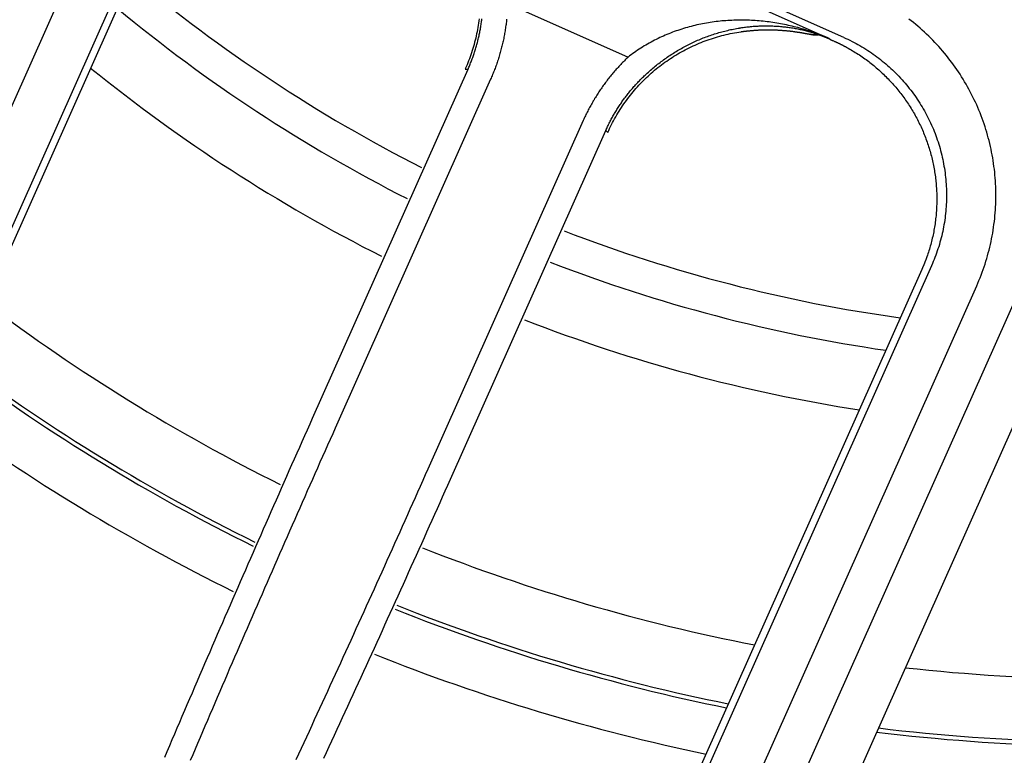
# Model space of a CAD drawing. Extents: x -436 to 2039, y 96 to 4474.
# Drawn here: x 870 to 890, y 2165 to 2180 of the extents above; entities that cross this region are included whole.
import ezdxf

# ---------------------------------------------------------------- set-up
doc = ezdxf.new("R2010")
doc.units = 0
doc.layers.add('本体', color=7, linetype='CONTINUOUS')

msp = doc.modelspace()

# ---------------------------------------------------------------- linework, layer by layer
at = {"layer": '本体', "color": 6, "linetype": 'CONTINUOUS', "flags": 128}
for points in [[(886.608, 2179.207), (877.184, 2183.403)], [(877.363, 2183.169), (886.314, 2179.184), (886.334, 2179.166), (886.333, 2179.166), (886.333, 2179.166), (886.332, 2179.167), (886.332, 2179.167), (886.332, 2179.167), (886.331, 2179.167), (886.331, 2179.167), (886.331, 2179.167), (886.33, 2179.168), (886.33, 2179.168), (886.329, 2179.168), (886.329, 2179.168), (886.329, 2179.168), (886.328, 2179.168), (886.328, 2179.169), (886.328, 2179.169), (886.327, 2179.169), (886.327, 2179.169), (886.326, 2179.169), (886.326, 2179.169), (886.326, 2179.17), (886.325, 2179.17), (886.325, 2179.17), (886.325, 2179.17), (886.324, 2179.17), (886.324, 2179.17), (886.323, 2179.17), (886.323, 2179.171), (886.323, 2179.171), (886.322, 2179.171), (886.322, 2179.171), (886.322, 2179.171), (886.321, 2179.171), (886.321, 2179.172), (886.32, 2179.172), (886.32, 2179.172), (886.32, 2179.172), (886.319, 2179.172), (886.319, 2179.172), (886.319, 2179.173), (886.317, 2179.173), (886.316, 2179.174), (886.314, 2179.174), (886.313, 2179.175), (886.311, 2179.176), (886.31, 2179.176), (886.308, 2179.177), (886.307, 2179.178), (886.305, 2179.178), (886.304, 2179.179), (886.303, 2179.18), (886.301, 2179.18), (886.3, 2179.181), (886.298, 2179.181), (886.297, 2179.182), (886.295, 2179.183), (886.294, 2179.183), (886.292, 2179.184), (886.291, 2179.184), (886.289, 2179.185), (886.288, 2179.186), (886.286, 2179.186), (886.285, 2179.187), (886.283, 2179.188), (886.282, 2179.188), (886.281, 2179.189), (886.279, 2179.189), (886.278, 2179.19), (886.276, 2179.191), (886.275, 2179.191), (886.273, 2179.192), (886.272, 2179.193), (886.27, 2179.193), (886.269, 2179.194), (886.267, 2179.194), (886.266, 2179.195), (886.264, 2179.196), (886.263, 2179.196), (886.261, 2179.197), (886.26, 2179.197), (886.259, 2179.198), (886.257, 2179.199), (886.256, 2179.199), (886.254, 2179.2), (886.253, 2179.2), (886.251, 2179.201), (886.25, 2179.202), (886.248, 2179.202), (886.247, 2179.203), (886.245, 2179.203), (886.244, 2179.204), (886.242, 2179.205), (886.241, 2179.205), (886.239, 2179.206), (886.238, 2179.206), (886.236, 2179.207), (886.235, 2179.208), (886.233, 2179.208), (886.232, 2179.209), (886.231, 2179.209), (886.229, 2179.21), (886.228, 2179.211), (886.226, 2179.211), (886.225, 2179.212), (886.223, 2179.212), (886.222, 2179.213), (886.22, 2179.214), (886.219, 2179.214), (886.217, 2179.215), (886.216, 2179.215), (886.214, 2179.216), (886.213, 2179.216), (886.211, 2179.217), (886.21, 2179.218), (886.208, 2179.218), (886.207, 2179.219), (886.205, 2179.219), (886.204, 2179.22), (886.202, 2179.221), (886.201, 2179.221), (886.199, 2179.222), (886.198, 2179.222), (886.197, 2179.223), (886.195, 2179.223), (886.194, 2179.224), (886.192, 2179.225), (886.191, 2179.225), (886.189, 2179.226), (886.188, 2179.226), (886.186, 2179.227), (886.185, 2179.228), (886.183, 2179.228), (886.182, 2179.229), (886.18, 2179.229), (886.179, 2179.23), (886.177, 2179.23), (886.176, 2179.231), (886.174, 2179.232), (886.173, 2179.232), (886.171, 2179.233), (886.17, 2179.233), (886.169, 2179.234), (886.167, 2179.234), (886.166, 2179.235), (886.164, 2179.235), (886.163, 2179.236), (886.162, 2179.236), (886.16, 2179.237), (886.159, 2179.237), (886.157, 2179.238), (886.156, 2179.238), (886.155, 2179.239), (886.153, 2179.239), (886.152, 2179.24), (886.15, 2179.241), (886.149, 2179.241), (886.148, 2179.242), (886.146, 2179.242), (886.145, 2179.243), (886.144, 2179.243), (886.142, 2179.244), (886.141, 2179.244), (886.139, 2179.245), (886.138, 2179.245), (886.137, 2179.246), (886.135, 2179.246), (886.134, 2179.247), (886.132, 2179.247), (886.131, 2179.248), (886.13, 2179.248), (886.128, 2179.249), (886.127, 2179.249), (886.125, 2179.25), (886.124, 2179.25), (886.123, 2179.251), (886.121, 2179.251), (886.12, 2179.252), (886.118, 2179.252), (886.117, 2179.253), (886.116, 2179.253), (886.114, 2179.254), (886.112, 2179.255), (886.111, 2179.255), (886.109, 2179.256), (886.107, 2179.256), (886.106, 2179.257), (886.104, 2179.258), (886.102, 2179.258), (886.101, 2179.259), (886.099, 2179.259), (886.097, 2179.26), (886.096, 2179.26), (886.094, 2179.261), (886.092, 2179.262), (886.09, 2179.262), (886.089, 2179.263), (886.087, 2179.263), (886.085, 2179.264), (886.084, 2179.265), (886.082, 2179.265), (886.08, 2179.266), (886.079, 2179.266), (886.077, 2179.267), (886.075, 2179.267), (886.074, 2179.268), (886.072, 2179.269), (886.07, 2179.269), (886.069, 2179.27), (886.067, 2179.27), (886.065, 2179.271), (886.064, 2179.271), (886.062, 2179.272), (886.06, 2179.273), (886.058, 2179.273), (886.057, 2179.274), (886.055, 2179.274), (886.053, 2179.275), (886.052, 2179.275), (886.05, 2179.276), (886.048, 2179.277), (886.047, 2179.277), (886.045, 2179.278), (886.043, 2179.278), (886.042, 2179.279), (886.04, 2179.279), (886.038, 2179.28), (886.036, 2179.28), (886.035, 2179.281), (886.033, 2179.281), (886.031, 2179.282), (886.03, 2179.283), (886.028, 2179.283), (886.026, 2179.284), (886.025, 2179.284), (886.023, 2179.285), (886.021, 2179.285), (886.019, 2179.286), (886.018, 2179.286), (886.016, 2179.287), (886.014, 2179.287)], [(865.217, 2167.588), (871.65, 2182.036)], [(872.563, 2181.63), (866.13, 2167.181)], [(872.639, 2181.433), (866.327, 2167.256)], [(879.806, 2179.893), (882.244, 2178.807)], [(872.87, 2164.638), (872.921, 2164.757), (872.972, 2164.876), (873.022, 2164.994), (873.073, 2165.113), (873.124, 2165.232), (873.175, 2165.351), (873.226, 2165.469), (873.276, 2165.588), (873.327, 2165.707), (873.378, 2165.825), (873.429, 2165.944), (873.48, 2166.063), (873.531, 2166.181), (873.582, 2166.3), (873.634, 2166.418), (873.685, 2166.537), (873.736, 2166.655), (873.787, 2166.774), (873.838, 2166.893), (873.89, 2167.011), (873.941, 2167.13), (873.992, 2167.248), (874.044, 2167.367), (874.095, 2167.485), (874.147, 2167.603), (874.198, 2167.722), (874.25, 2167.84), (874.301, 2167.959), (874.353, 2168.077), (874.404, 2168.195), (874.456, 2168.314), (874.508, 2168.432), (874.56, 2168.55), (874.611, 2168.669), (874.663, 2168.787), (874.715, 2168.905), (874.767, 2169.024), (874.819, 2169.142), (874.871, 2169.26), (874.922, 2169.378), (874.974, 2169.497), (875.026, 2169.615), (875.078, 2169.733), (875.131, 2169.851), (875.183, 2169.969), (875.235, 2170.087), (875.287, 2170.206), (875.339, 2170.324), (875.391, 2170.442), (875.444, 2170.56), (875.496, 2170.678), (875.548, 2170.796), (875.601, 2170.914), (875.653, 2171.032), (875.705, 2171.15), (875.758, 2171.268), (875.81, 2171.386), (875.863, 2171.504), (879.006, 2178.563), (879.015, 2178.584), (879.024, 2178.605), (879.033, 2178.627), (879.042, 2178.648), (879.051, 2178.669), (879.059, 2178.691), (879.068, 2178.712), (879.076, 2178.733), (879.084, 2178.755), (879.092, 2178.777), (879.1, 2178.798), (879.108, 2178.82), (879.116, 2178.842), (879.123, 2178.864), (879.131, 2178.885), (879.138, 2178.907), (879.145, 2178.929), (879.152, 2178.951), (879.158, 2178.973), (879.165, 2178.996), (879.171, 2179.018), (879.178, 2179.04), (879.184, 2179.062), (879.19, 2179.084), (879.196, 2179.107), (879.202, 2179.129), (879.207, 2179.151), (879.213, 2179.174), (879.218, 2179.196), (879.223, 2179.219), (879.228, 2179.241), (879.233, 2179.264), (879.237, 2179.286), (879.242, 2179.309), (879.246, 2179.332), (879.251, 2179.354), (879.255, 2179.377), (879.259, 2179.4), (879.262, 2179.422), (879.266, 2179.445), (879.27, 2179.468), (879.273, 2179.491), (879.276, 2179.514), (879.279, 2179.536), (879.282, 2179.559), (879.285, 2179.582)], [(879.786, 2179.577), (879.784, 2179.551), (879.781, 2179.525), (879.777, 2179.499), (879.774, 2179.472), (879.771, 2179.446), (879.767, 2179.42), (879.763, 2179.394), (879.759, 2179.368), (879.755, 2179.342), (879.751, 2179.316), (879.746, 2179.29), (879.742, 2179.264), (879.737, 2179.238), (879.732, 2179.212), (879.727, 2179.187), (879.721, 2179.161), (879.716, 2179.135), (879.71, 2179.109), (879.704, 2179.084), (879.698, 2179.058), (879.692, 2179.032), (879.686, 2179.007), (879.679, 2178.981), (879.672, 2178.956), (879.665, 2178.93), (879.658, 2178.905), (879.651, 2178.88), (879.644, 2178.854), (879.636, 2178.829), (879.629, 2178.804), (879.621, 2178.779), (879.613, 2178.754), (879.604, 2178.728), (879.596, 2178.703), (879.588, 2178.679), (879.579, 2178.654), (879.57, 2178.629), (879.561, 2178.604), (879.552, 2178.579), (879.542, 2178.555), (879.533, 2178.53), (879.523, 2178.506), (879.513, 2178.481), (879.503, 2178.457), (879.493, 2178.433), (879.483, 2178.408), (879.472, 2178.384), (879.462, 2178.36), (876.319, 2171.301), (876.268, 2171.185), (876.216, 2171.07), (876.165, 2170.954), (876.113, 2170.838), (876.062, 2170.723), (876.011, 2170.607), (875.959, 2170.491), (875.908, 2170.375), (875.857, 2170.26), (875.806, 2170.144), (875.754, 2170.028), (875.703, 2169.912), (875.652, 2169.796), (875.601, 2169.68), (875.55, 2169.565), (875.499, 2169.449), (875.448, 2169.333), (875.397, 2169.217), (875.346, 2169.101), (875.295, 2168.985), (875.245, 2168.869), (875.194, 2168.753), (875.143, 2168.637), (875.092, 2168.521), (875.041, 2168.405), (874.991, 2168.289), (874.94, 2168.173), (874.889, 2168.057), (874.839, 2167.941), (874.788, 2167.825), (874.738, 2167.709), (874.687, 2167.593), (874.637, 2167.477), (874.586, 2167.361), (874.536, 2167.244), (874.486, 2167.128), (874.435, 2167.012), (874.385, 2166.896), (874.335, 2166.78), (874.285, 2166.663), (874.234, 2166.547), (874.184, 2166.431), (874.134, 2166.315), (874.084, 2166.198), (874.034, 2166.082), (873.984, 2165.966), (873.934, 2165.85), (873.884, 2165.733), (873.834, 2165.617), (873.784, 2165.501), (873.734, 2165.384), (873.684, 2165.268), (873.635, 2165.151), (873.585, 2165.035), (873.535, 2164.918), (873.485, 2164.802), (873.436, 2164.686), (873.386, 2164.569)], [(876.091, 2164.617), (876.145, 2164.735), (876.199, 2164.852), (876.253, 2164.969), (876.307, 2165.087), (876.361, 2165.204), (876.415, 2165.321), (876.469, 2165.439), (876.523, 2165.556), (876.576, 2165.674), (876.63, 2165.791), (876.684, 2165.908), (876.738, 2166.026), (876.791, 2166.143), (876.845, 2166.261), (876.898, 2166.378), (876.952, 2166.496), (877.005, 2166.613), (877.059, 2166.731), (877.112, 2166.848), (877.166, 2166.966), (877.219, 2167.084), (877.273, 2167.201), (877.326, 2167.319), (877.379, 2167.436), (877.432, 2167.554), (877.486, 2167.672), (877.539, 2167.789), (877.592, 2167.907), (877.645, 2168.025), (877.698, 2168.143), (877.751, 2168.26), (877.804, 2168.378), (877.857, 2168.496), (877.91, 2168.614), (877.963, 2168.731), (878.016, 2168.849), (878.069, 2168.967), (878.122, 2169.085), (878.175, 2169.203), (878.228, 2169.32), (878.28, 2169.438), (878.333, 2169.556), (878.386, 2169.674), (878.439, 2169.792), (878.491, 2169.91), (878.544, 2170.028), (878.596, 2170.146), (878.649, 2170.264), (881.792, 2177.323), (881.801, 2177.344), (881.811, 2177.365), (881.82, 2177.386), (881.83, 2177.406), (881.84, 2177.427), (881.85, 2177.448), (881.861, 2177.469), (881.871, 2177.489), (881.882, 2177.51), (881.892, 2177.53), (881.903, 2177.55), (881.914, 2177.571), (881.925, 2177.591), (881.936, 2177.611), (881.948, 2177.631), (881.959, 2177.651), (881.971, 2177.671), (881.983, 2177.691), (881.994, 2177.711), (882.006, 2177.73), (882.019, 2177.75), (882.031, 2177.77), (882.043, 2177.789), (882.056, 2177.808), (882.068, 2177.828), (882.081, 2177.847), (882.094, 2177.866), (882.107, 2177.885), (882.12, 2177.904), (882.133, 2177.923), (882.147, 2177.942), (882.16, 2177.96), (882.174, 2177.979), (882.188, 2177.997), (882.202, 2178.016), (882.216, 2178.034), (882.23, 2178.052), (882.244, 2178.07), (882.258, 2178.088), (882.273, 2178.106), (882.288, 2178.124), (882.302, 2178.142), (882.317, 2178.16), (882.332, 2178.177), (882.347, 2178.195), (882.362, 2178.212), (882.378, 2178.229), (882.393, 2178.246), (882.409, 2178.263), (882.424, 2178.28), (882.44, 2178.297), (882.456, 2178.314), (882.472, 2178.331), (882.488, 2178.347), (882.504, 2178.364), (882.52, 2178.38), (882.537, 2178.396), (882.553, 2178.412), (882.57, 2178.428), (882.587, 2178.444), (882.609, 2178.465), (882.631, 2178.485), (882.654, 2178.506), (882.677, 2178.526), (882.7, 2178.546), (882.723, 2178.566), (882.746, 2178.586), (882.77, 2178.606), (882.793, 2178.625), (882.817, 2178.644), (882.841, 2178.663), (882.865, 2178.682), (882.889, 2178.701), (882.913, 2178.719), (882.938, 2178.737), (882.963, 2178.755), (882.987, 2178.773), (883.012, 2178.791), (883.037, 2178.808), (883.063, 2178.825), (883.088, 2178.842), (883.113, 2178.859), (883.139, 2178.876), (883.165, 2178.892), (883.191, 2178.908), (883.217, 2178.924), (883.243, 2178.94), (883.269, 2178.955), (883.296, 2178.971), (883.322, 2178.986), (883.349, 2179.001), (883.376, 2179.015), (883.403, 2179.03), (883.43, 2179.044), (883.457, 2179.058), (883.484, 2179.071), (883.512, 2179.085), (883.539, 2179.098), (883.567, 2179.111), (883.594, 2179.124), (883.622, 2179.136), (883.65, 2179.149), (883.678, 2179.161), (883.706, 2179.173), (883.735, 2179.184), (883.763, 2179.196), (883.791, 2179.207), (883.82, 2179.218), (883.848, 2179.228), (883.877, 2179.239), (883.906, 2179.249), (883.935, 2179.259), (883.964, 2179.269), (883.993, 2179.278), (884.022, 2179.287), (884.051, 2179.296), (884.08, 2179.305), (884.11, 2179.313), (884.139, 2179.321), (884.169, 2179.329), (884.198, 2179.337), (884.228, 2179.344), (884.258, 2179.351), (884.287, 2179.358), (884.317, 2179.365), (884.347, 2179.371), (884.377, 2179.377), (884.407, 2179.383), (884.437, 2179.388), (884.467, 2179.394), (884.468, 2179.394), (884.47, 2179.394), (884.471, 2179.394), (884.473, 2179.395), (884.474, 2179.395), (884.475, 2179.395), (884.477, 2179.395), (884.478, 2179.395), (884.479, 2179.396), (884.481, 2179.396), (884.482, 2179.396), (884.483, 2179.396), (884.485, 2179.397), (884.486, 2179.397), (884.487, 2179.397), (884.489, 2179.397), (884.49, 2179.398), (884.492, 2179.398), (884.493, 2179.398), (884.494, 2179.398), (884.496, 2179.398), (884.497, 2179.399), (884.498, 2179.399), (884.5, 2179.399), (884.501, 2179.399), (884.502, 2179.399), (884.504, 2179.4), (884.505, 2179.4), (884.506, 2179.4), (884.508, 2179.4), (884.509, 2179.401), (884.511, 2179.401), (884.512, 2179.401), (884.513, 2179.401), (884.515, 2179.401), (884.516, 2179.402), (884.517, 2179.402), (884.519, 2179.402), (884.52, 2179.402), (884.521, 2179.402), (884.546, 2179.406), (884.571, 2179.41), (884.596, 2179.413), (884.621, 2179.416), (884.646, 2179.419), (884.671, 2179.422), (884.696, 2179.425), (884.721, 2179.427), (884.747, 2179.43), (884.772, 2179.432), (884.797, 2179.434), (884.822, 2179.435), (884.847, 2179.437), (884.872, 2179.438), (884.897, 2179.439), (884.923, 2179.44), (884.948, 2179.441), (884.973, 2179.442), (884.998, 2179.442), (885.023, 2179.442), (885.048, 2179.442), (885.074, 2179.442), (885.099, 2179.442), (885.124, 2179.441), (885.149, 2179.44), (885.174, 2179.44), (885.2, 2179.438), (885.225, 2179.437), (885.25, 2179.436), (885.275, 2179.434), (885.3, 2179.432), (885.325, 2179.43), (885.35, 2179.428), (885.375, 2179.425), (885.4, 2179.423), (885.426, 2179.42), (885.451, 2179.417), (885.476, 2179.413), (885.5, 2179.41), (885.525, 2179.406), (885.55, 2179.403), (885.575, 2179.399), (885.6, 2179.394), (885.625, 2179.39), (885.65, 2179.385), (885.674, 2179.381), (885.699, 2179.376), (885.724, 2179.371), (885.748, 2179.365), (885.773, 2179.36), (885.798, 2179.354), (885.822, 2179.348), (885.847, 2179.342), (885.871, 2179.336), (885.895, 2179.329), (885.92, 2179.322), (885.944, 2179.315), (885.968, 2179.308), (885.992, 2179.301), (886.016, 2179.294), (886.019, 2179.293), (886.022, 2179.292), (886.025, 2179.291), (886.028, 2179.29), (886.031, 2179.289), (886.034, 2179.288), (886.036, 2179.287), (886.039, 2179.286), (886.042, 2179.286), (886.045, 2179.285), (886.048, 2179.284), (886.051, 2179.283), (886.054, 2179.282), (886.056, 2179.281), (886.059, 2179.28), (886.062, 2179.279), (886.065, 2179.278), (886.068, 2179.277), (886.071, 2179.276), (886.074, 2179.275), (886.076, 2179.274), (886.079, 2179.273), (886.082, 2179.272), (886.085, 2179.271), (886.088, 2179.27), (886.091, 2179.269), (886.093, 2179.268), (886.096, 2179.268), (886.099, 2179.267), (886.102, 2179.266), (886.105, 2179.265), (886.108, 2179.264), (886.111, 2179.263), (886.113, 2179.262), (886.116, 2179.261), (886.119, 2179.26), (886.122, 2179.259), (886.125, 2179.258), (886.127, 2179.257), (886.13, 2179.256), (886.131, 2179.255), (886.133, 2179.255), (886.134, 2179.255), (886.135, 2179.254), (886.136, 2179.254), (886.137, 2179.253), (886.138, 2179.253), (886.139, 2179.253), (886.14, 2179.252), (886.141, 2179.252), (886.142, 2179.251), (886.144, 2179.251), (886.145, 2179.251), (886.146, 2179.25), (886.147, 2179.25), (886.148, 2179.249), (886.149, 2179.249), (886.15, 2179.249), (886.151, 2179.248), (886.152, 2179.248), (886.153, 2179.247), (886.154, 2179.247), (886.156, 2179.247), (886.157, 2179.246), (886.158, 2179.246), (886.159, 2179.245), (886.16, 2179.245), (886.161, 2179.245), (886.162, 2179.244), (886.163, 2179.244), (886.164, 2179.243), (886.165, 2179.243), (886.167, 2179.243), (886.168, 2179.242), (886.169, 2179.242), (886.17, 2179.241), (886.171, 2179.241), (886.172, 2179.241), (886.173, 2179.24), (886.174, 2179.24), (886.176, 2179.239), (886.177, 2179.239), (886.178, 2179.238), (886.18, 2179.238), (886.181, 2179.237), (886.182, 2179.237), (886.184, 2179.236), (886.185, 2179.236), (886.187, 2179.235), (886.188, 2179.235), (886.189, 2179.234), (886.191, 2179.234), (886.192, 2179.233), (886.193, 2179.233), (886.195, 2179.232), (886.196, 2179.232), (886.197, 2179.231), (886.199, 2179.231), (886.2, 2179.23), (886.202, 2179.229), (886.203, 2179.229), (886.204, 2179.228), (886.206, 2179.228), (886.207, 2179.227), (886.208, 2179.227), (886.21, 2179.226), (886.211, 2179.226), (886.213, 2179.225), (886.214, 2179.225), (886.215, 2179.224), (886.217, 2179.224), (886.218, 2179.223), (886.219, 2179.223), (886.221, 2179.222), (886.222, 2179.222), (886.223, 2179.221), (886.225, 2179.221), (886.226, 2179.22), (886.228, 2179.219), (886.229, 2179.219), (886.231, 2179.218), (886.233, 2179.217), (886.235, 2179.216), (886.237, 2179.216), (886.24, 2179.215), (886.242, 2179.214), (886.244, 2179.213), (886.246, 2179.212), (886.248, 2179.211), (886.25, 2179.21), (886.252, 2179.21), (886.254, 2179.209), (886.257, 2179.208), (886.259, 2179.207), (886.261, 2179.206), (886.263, 2179.205), (886.265, 2179.205), (886.267, 2179.204), (886.269, 2179.203), (886.271, 2179.202), (886.273, 2179.201), (886.276, 2179.2), (886.278, 2179.199), (886.28, 2179.198), (886.282, 2179.198), (886.284, 2179.197), (886.286, 2179.196), (886.288, 2179.195), (886.29, 2179.194), (886.293, 2179.193), (886.295, 2179.192), (886.297, 2179.191), (886.299, 2179.191), (886.301, 2179.19), (886.303, 2179.189), (886.305, 2179.188), (886.307, 2179.187), (886.309, 2179.186), (886.311, 2179.185), (886.314, 2179.184), (886.31, 2179.186), (886.307, 2179.187), (886.303, 2179.189), (886.3, 2179.19), (886.296, 2179.192), (886.293, 2179.193), (886.289, 2179.195), (886.286, 2179.196), (886.283, 2179.198), (886.279, 2179.199), (886.276, 2179.2), (886.272, 2179.202), (886.269, 2179.203), (886.265, 2179.205), (886.262, 2179.206), (886.258, 2179.208), (886.255, 2179.209), (886.251, 2179.211), (886.248, 2179.212), (886.244, 2179.213), (886.241, 2179.215), (886.237, 2179.216), (886.234, 2179.218), (886.231, 2179.219), (886.227, 2179.221), (886.224, 2179.222), (886.22, 2179.223), (886.217, 2179.225), (886.213, 2179.226), (886.21, 2179.228), (886.206, 2179.229), (886.203, 2179.23), (886.199, 2179.232), (886.196, 2179.233), (886.192, 2179.235), (886.189, 2179.236), (886.185, 2179.237), (886.182, 2179.239), (886.178, 2179.24), (886.175, 2179.242), (886.174, 2179.242), (886.173, 2179.242), (886.172, 2179.243), (886.17, 2179.243), (886.169, 2179.244), (886.168, 2179.244), (886.167, 2179.245), (886.166, 2179.245), (886.165, 2179.245), (886.164, 2179.246), (886.163, 2179.246), (886.162, 2179.247), (886.161, 2179.247), (886.159, 2179.248), (886.158, 2179.248), (886.157, 2179.248), (886.156, 2179.249), (886.155, 2179.249), (886.154, 2179.25), (886.153, 2179.25), (886.152, 2179.25), (886.151, 2179.251), (886.15, 2179.251), (886.149, 2179.252), (886.147, 2179.252), (886.146, 2179.253), (886.145, 2179.253), (886.144, 2179.253), (886.143, 2179.254), (886.142, 2179.254), (886.141, 2179.255), (886.14, 2179.255), (886.139, 2179.256), (886.138, 2179.256), (886.136, 2179.256), (886.135, 2179.257), (886.134, 2179.257), (886.133, 2179.258), (886.132, 2179.258), (886.131, 2179.258), (886.128, 2179.26), (886.125, 2179.261), (886.123, 2179.262), (886.12, 2179.263), (886.117, 2179.264), (886.114, 2179.265), (886.111, 2179.266), (886.109, 2179.267), (886.106, 2179.268), (886.103, 2179.269), (886.1, 2179.27), (886.097, 2179.271), (886.095, 2179.272), (886.092, 2179.273), (886.089, 2179.274), (886.086, 2179.275), (886.083, 2179.276), (886.081, 2179.277), (886.078, 2179.278), (886.075, 2179.279), (886.072, 2179.28), (886.069, 2179.281), (886.067, 2179.283), (886.064, 2179.284), (886.061, 2179.285), (886.058, 2179.286), (886.055, 2179.287), (886.053, 2179.288), (886.05, 2179.289), (886.047, 2179.29), (886.044, 2179.291), (886.041, 2179.292), (886.038, 2179.293), (886.036, 2179.294), (886.033, 2179.295), (886.03, 2179.296), (886.027, 2179.297), (886.024, 2179.298), (886.022, 2179.299), (886.019, 2179.3), (885.981, 2179.313), (885.944, 2179.325), (885.906, 2179.338), (885.868, 2179.35), (885.83, 2179.362), (885.792, 2179.373), (885.754, 2179.384), (885.716, 2179.395), (885.677, 2179.405), (885.639, 2179.415), (885.601, 2179.425), (885.562, 2179.434), (885.523, 2179.444), (885.485, 2179.452), (885.446, 2179.461), (885.407, 2179.469), (885.368, 2179.476), (885.329, 2179.484), (885.29, 2179.491), (885.251, 2179.498), (885.212, 2179.504), (885.172, 2179.51), (885.133, 2179.516), (885.094, 2179.521), (885.054, 2179.526), (885.015, 2179.53), (884.975, 2179.535), (884.936, 2179.538), (884.896, 2179.542), (884.857, 2179.545), (884.817, 2179.548), (884.778, 2179.55), (884.738, 2179.552), (884.698, 2179.554), (884.659, 2179.556), (884.619, 2179.557), (884.579, 2179.557), (884.54, 2179.557), (884.5, 2179.557), (884.46, 2179.557), (884.421, 2179.556), (884.381, 2179.555), (884.341, 2179.553), (884.302, 2179.551), (884.262, 2179.549), (884.222, 2179.546), (884.183, 2179.543), (884.143, 2179.54), (884.104, 2179.536), (884.064, 2179.531), (884.025, 2179.527), (883.986, 2179.522), (883.946, 2179.516), (883.907, 2179.511), (883.868, 2179.504), (883.829, 2179.498), (883.79, 2179.491), (883.751, 2179.483), (883.712, 2179.476), (883.673, 2179.468), (883.634, 2179.459), (883.595, 2179.45), (883.557, 2179.441), (883.518, 2179.431), (883.48, 2179.421), (883.442, 2179.41), (883.403, 2179.399), (883.365, 2179.388), (883.328, 2179.376), (883.29, 2179.364), (883.252, 2179.351), (883.215, 2179.338), (883.177, 2179.325), (883.14, 2179.311), (883.103, 2179.297), (883.066, 2179.282), (883.029, 2179.267), (882.993, 2179.252), (882.957, 2179.236), (882.92, 2179.219), (882.884, 2179.203), (882.849, 2179.186), (882.813, 2179.168), (882.778, 2179.15), (882.742, 2179.132), (882.707, 2179.113), (882.673, 2179.094), (882.638, 2179.074), (882.604, 2179.054), (882.57, 2179.034), (882.536, 2179.013), (882.502, 2178.992), (882.469, 2178.97), (882.436, 2178.948), (882.403, 2178.925), (882.371, 2178.903), (882.339, 2178.879), (882.307, 2178.856), (882.275, 2178.832), (882.244, 2178.807), (882.225, 2178.789), (882.206, 2178.771), (882.187, 2178.752), (882.168, 2178.734), (882.15, 2178.715), (882.131, 2178.697), (882.113, 2178.678), (882.095, 2178.659), (882.077, 2178.639), (882.059, 2178.62), (882.041, 2178.601), (882.023, 2178.581), (882.005, 2178.562), (881.988, 2178.542), (881.97, 2178.522), (881.953, 2178.502), (881.936, 2178.482), (881.919, 2178.462), (881.902, 2178.442), (881.886, 2178.421), (881.869, 2178.401), (881.853, 2178.38), (881.836, 2178.36), (881.82, 2178.339), (881.804, 2178.318), (881.788, 2178.297), (881.773, 2178.276), (881.757, 2178.254), (881.742, 2178.233), (881.726, 2178.212), (881.711, 2178.19), (881.696, 2178.168), (881.681, 2178.147), (881.666, 2178.125), (881.652, 2178.103), (881.637, 2178.081), (881.623, 2178.059), (881.609, 2178.036), (881.595, 2178.014), (881.581, 2177.992), (881.567, 2177.969), (881.554, 2177.947), (881.54, 2177.924), (881.527, 2177.901), (881.514, 2177.878), (881.501, 2177.855), (881.488, 2177.832), (881.475, 2177.809), (881.463, 2177.786), (881.451, 2177.763), (881.438, 2177.739), (881.426, 2177.716), (881.414, 2177.692), (881.403, 2177.669), (881.391, 2177.645), (881.38, 2177.621), (881.368, 2177.598), (881.357, 2177.574), (881.346, 2177.55), (881.336, 2177.526), (878.193, 2170.467), (878.141, 2170.351), (878.09, 2170.236), (878.038, 2170.12), (877.986, 2170.004), (877.935, 2169.889), (877.883, 2169.773), (877.831, 2169.658), (877.78, 2169.542), (877.728, 2169.426), (877.676, 2169.311), (877.624, 2169.195), (877.573, 2169.08), (877.521, 2168.964), (877.469, 2168.849), (877.417, 2168.734), (877.365, 2168.618), (877.313, 2168.503), (877.261, 2168.387), (877.209, 2168.272), (877.157, 2168.156), (877.104, 2168.041), (877.052, 2167.926), (877, 2167.81), (876.948, 2167.695), (876.896, 2167.58), (876.843, 2167.464), (876.791, 2167.349), (876.739, 2167.234), (876.686, 2167.119), (876.634, 2167.003), (876.581, 2166.888), (876.529, 2166.773), (876.476, 2166.658), (876.424, 2166.543), (876.371, 2166.427), (876.318, 2166.312), (876.266, 2166.197), (876.213, 2166.082), (876.16, 2165.967), (876.108, 2165.852), (876.055, 2165.737), (876.002, 2165.622), (875.949, 2165.507), (875.896, 2165.392), (875.843, 2165.277), (875.79, 2165.162), (875.737, 2165.047), (875.684, 2164.932), (875.631, 2164.817), (875.578, 2164.702), (875.525, 2164.587)], [(879.229, 2179.585), (879.223, 2179.542), (879.217, 2179.498), (879.211, 2179.454), (879.204, 2179.411), (879.196, 2179.367), (879.188, 2179.324), (879.179, 2179.281), (879.17, 2179.238), (879.161, 2179.195), (879.15, 2179.152), (879.139, 2179.109), (879.128, 2179.067), (879.116, 2179.024), (879.104, 2178.982), (879.091, 2178.94), (879.077, 2178.898), (879.063, 2178.856), (879.048, 2178.814), (879.033, 2178.773), (879.018, 2178.732), (879.001, 2178.691), (878.985, 2178.65), (878.968, 2178.609), (878.95, 2178.569)], [(882.862, 2159.732), (889.295, 2174.18), (889.318, 2174.234), (889.341, 2174.288), (889.363, 2174.343), (889.385, 2174.398), (889.405, 2174.453), (889.425, 2174.508), (889.445, 2174.564), (889.463, 2174.62), (889.481, 2174.676), (889.498, 2174.732), (889.515, 2174.789), (889.53, 2174.845), (889.545, 2174.902), (889.559, 2174.96), (889.573, 2175.017), (889.585, 2175.074), (889.597, 2175.132), (889.608, 2175.19), (889.619, 2175.248), (889.628, 2175.306), (889.637, 2175.364), (889.645, 2175.423), (889.652, 2175.481), (889.659, 2175.54), (889.665, 2175.598), (889.67, 2175.657), (889.674, 2175.716), (889.677, 2175.774), (889.68, 2175.833), (889.682, 2175.892), (889.683, 2175.951), (889.684, 2176.01), (889.683, 2176.069), (889.682, 2176.128), (889.68, 2176.187), (889.678, 2176.245), (889.674, 2176.304), (889.67, 2176.363), (889.665, 2176.422), (889.659, 2176.48), (889.653, 2176.539), (889.645, 2176.597), (889.637, 2176.656), (889.628, 2176.714), (889.619, 2176.772), (889.608, 2176.83), (889.597, 2176.888), (889.585, 2176.946), (889.573, 2177.003), (889.559, 2177.061), (889.545, 2177.118), (889.53, 2177.175), (889.515, 2177.232), (889.498, 2177.288), (889.481, 2177.344), (889.464, 2177.401), (889.445, 2177.457), (889.426, 2177.512), (889.406, 2177.568), (889.385, 2177.623), (889.363, 2177.678), (889.341, 2177.732), (889.318, 2177.786), (889.295, 2177.84), (889.27, 2177.894), (889.245, 2177.947), (889.22, 2178), (889.193, 2178.053), (889.166, 2178.105), (889.138, 2178.157), (889.11, 2178.209), (889.081, 2178.26), (889.051, 2178.311), (889.021, 2178.361), (888.989, 2178.411), (888.958, 2178.461), (888.925, 2178.51), (888.892, 2178.559), (888.858, 2178.607), (888.824, 2178.655), (888.789, 2178.703), (888.754, 2178.75), (888.717, 2178.796), (888.681, 2178.842), (888.643, 2178.888), (888.605, 2178.933), (888.567, 2178.977), (888.528, 2179.021), (888.488, 2179.065), (888.448, 2179.108), (888.407, 2179.15), (888.365, 2179.192), (888.324, 2179.234), (888.281, 2179.274), (888.238, 2179.315), (888.195, 2179.354), (888.151, 2179.393), (888.106, 2179.432), (888.061, 2179.47), (888.015, 2179.507), (887.969, 2179.544), (887.923, 2179.58)], [(881.833, 2177.285), (881.851, 2177.325), (881.87, 2177.365), (881.889, 2177.405), (881.909, 2177.444), (881.929, 2177.484), (881.95, 2177.522), (881.971, 2177.561), (881.993, 2177.6), (882.015, 2177.638), (882.037, 2177.676), (882.06, 2177.713), (882.084, 2177.75), (882.108, 2177.787), (882.133, 2177.824), (882.158, 2177.86), (882.183, 2177.896), (882.209, 2177.932), (882.235, 2177.968), (882.262, 2178.003), (882.289, 2178.037), (882.317, 2178.072), (882.345, 2178.106), (882.373, 2178.139), (882.402, 2178.172), (882.431, 2178.205), (882.461, 2178.238), (882.491, 2178.27), (882.522, 2178.302), (882.553, 2178.333), (882.584, 2178.364), (882.616, 2178.395), (882.648, 2178.425), (882.681, 2178.455), (882.713, 2178.484), (882.747, 2178.513), (882.78, 2178.542), (882.814, 2178.57), (882.848, 2178.597), (882.883, 2178.625), (882.918, 2178.651), (882.953, 2178.678), (882.989, 2178.704), (883.025, 2178.729), (883.061, 2178.754), (883.098, 2178.779), (883.135, 2178.803), (883.172, 2178.826), (883.21, 2178.849), (883.247, 2178.872), (883.285, 2178.894), (883.324, 2178.916), (883.362, 2178.937), (883.401, 2178.958), (883.44, 2178.978), (883.48, 2178.998), (883.52, 2179.017), (883.559, 2179.036), (883.6, 2179.054), (883.64, 2179.072), (883.68, 2179.089), (883.721, 2179.106), (883.762, 2179.122), (883.803, 2179.138), (883.845, 2179.153), (883.886, 2179.167), (883.928, 2179.182), (883.97, 2179.195), (884.012, 2179.208), (884.055, 2179.221), (884.097, 2179.233), (884.14, 2179.244), (884.182, 2179.255), (884.225, 2179.265), (884.268, 2179.275), (884.311, 2179.285), (884.355, 2179.293), (884.398, 2179.302), (884.441, 2179.309), (884.485, 2179.316), (884.528, 2179.323)], [(884.528, 2179.323), (884.54, 2179.325), (884.552, 2179.326), (884.564, 2179.328), (884.576, 2179.33), (884.588, 2179.331), (884.6, 2179.333), (884.612, 2179.334), (884.624, 2179.335), (884.636, 2179.337), (884.648, 2179.338), (884.66, 2179.34), (884.672, 2179.341), (884.683, 2179.342), (884.695, 2179.343), (884.707, 2179.344), (884.719, 2179.346), (884.731, 2179.347), (884.743, 2179.348), (884.755, 2179.349), (884.767, 2179.35), (884.779, 2179.351), (884.791, 2179.352), (884.803, 2179.353), (884.815, 2179.353), (884.827, 2179.354), (884.839, 2179.355), (884.851, 2179.356), (884.863, 2179.356), (884.875, 2179.357), (884.887, 2179.358), (884.899, 2179.358), (884.911, 2179.359), (884.923, 2179.359), (884.935, 2179.36), (884.947, 2179.36), (884.959, 2179.36), (884.971, 2179.361), (884.983, 2179.361), (884.995, 2179.361), (885.008, 2179.362), (885.02, 2179.362), (885.032, 2179.362), (885.044, 2179.362), (885.056, 2179.362), (885.068, 2179.362), (885.08, 2179.362), (885.092, 2179.362), (885.104, 2179.362), (885.116, 2179.362), (885.128, 2179.362), (885.14, 2179.362), (885.152, 2179.362), (885.164, 2179.361), (885.176, 2179.361), (885.188, 2179.361), (885.2, 2179.36), (885.212, 2179.36), (885.224, 2179.359), (885.236, 2179.359), (885.248, 2179.358), (885.26, 2179.358), (885.272, 2179.357), (885.284, 2179.357), (885.296, 2179.356), (885.308, 2179.355), (885.32, 2179.355), (885.332, 2179.354), (885.344, 2179.353), (885.356, 2179.352), (885.368, 2179.351), (885.38, 2179.35), (885.392, 2179.349), (885.404, 2179.348), (885.416, 2179.347), (885.428, 2179.346), (885.44, 2179.345), (885.452, 2179.344), (885.464, 2179.343), (885.476, 2179.342), (885.488, 2179.34), (885.5, 2179.339), (885.512, 2179.338), (885.524, 2179.336), (885.536, 2179.335), (885.548, 2179.333), (885.559, 2179.332), (885.571, 2179.331), (885.583, 2179.329), (885.595, 2179.327), (885.607, 2179.326), (885.613, 2179.325), (885.618, 2179.324), (885.623, 2179.324), (885.629, 2179.323), (885.634, 2179.322), (885.639, 2179.321), (885.645, 2179.32), (885.65, 2179.32), (885.656, 2179.319), (885.661, 2179.318), (885.666, 2179.317), (885.672, 2179.316), (885.677, 2179.316), (885.683, 2179.315), (885.688, 2179.314), (885.693, 2179.313), (885.699, 2179.312), (885.704, 2179.311), (885.709, 2179.311), (885.715, 2179.31), (885.72, 2179.309), (885.726, 2179.308), (885.731, 2179.307), (885.736, 2179.306), (885.742, 2179.305), (885.747, 2179.304), (885.752, 2179.304), (885.758, 2179.303), (885.763, 2179.302), (885.769, 2179.301), (885.774, 2179.3), (885.779, 2179.299), (885.785, 2179.298), (885.79, 2179.297), (885.795, 2179.296), (885.801, 2179.295), (885.806, 2179.294), (885.811, 2179.293), (885.817, 2179.292), (885.822, 2179.291), (885.828, 2179.29), (885.833, 2179.289), (885.838, 2179.288), (885.844, 2179.287), (885.849, 2179.286), (885.854, 2179.285), (885.86, 2179.284), (885.865, 2179.283), (885.87, 2179.283), (885.876, 2179.282), (885.881, 2179.281), (885.886, 2179.28), (885.892, 2179.279), (885.897, 2179.278), (885.903, 2179.277), (885.908, 2179.276), (885.913, 2179.275), (885.919, 2179.274), (885.924, 2179.273), (885.929, 2179.272), (885.935, 2179.271), (885.94, 2179.27), (885.945, 2179.269), (885.951, 2179.268), (885.956, 2179.267), (885.962, 2179.267), (885.967, 2179.266), (885.972, 2179.265), (885.978, 2179.264), (885.983, 2179.263), (885.989, 2179.263), (885.994, 2179.262), (885.999, 2179.261), (886.005, 2179.261), (886.01, 2179.26), (886.016, 2179.26), (886.021, 2179.259), (886.026, 2179.259), (886.032, 2179.259), (886.037, 2179.258), (886.043, 2179.258), (886.048, 2179.258), (886.054, 2179.258), (886.059, 2179.258), (886.065, 2179.258), (886.07, 2179.258), (886.075, 2179.258), (886.081, 2179.258), (886.086, 2179.258), (886.092, 2179.258)], [(884.528, 2179.323), (884.528, 2179.323)], [(886.608, 2179.207), (886.649, 2179.188), (886.691, 2179.169), (886.732, 2179.149), (886.773, 2179.128), (886.814, 2179.107), (886.854, 2179.086), (886.894, 2179.064), (886.934, 2179.041), (886.973, 2179.018), (887.013, 2178.994), (887.051, 2178.97), (887.09, 2178.945), (887.128, 2178.92), (887.166, 2178.895), (887.204, 2178.868), (887.241, 2178.842), (887.278, 2178.815), (887.314, 2178.787), (887.351, 2178.759), (887.386, 2178.73), (887.422, 2178.701), (887.457, 2178.672), (887.491, 2178.642), (887.526, 2178.611), (887.56, 2178.58), (887.593, 2178.549), (887.626, 2178.517), (887.659, 2178.485), (887.691, 2178.453), (887.723, 2178.42), (887.754, 2178.386), (887.785, 2178.352), (887.815, 2178.318), (887.845, 2178.283), (887.875, 2178.248), (887.904, 2178.213), (887.932, 2178.177), (887.961, 2178.141), (887.988, 2178.104), (888.015, 2178.068), (888.042, 2178.03), (888.068, 2177.993), (888.094, 2177.955), (888.119, 2177.917), (888.144, 2177.878), (888.168, 2177.839), (888.192, 2177.8), (888.215, 2177.76), (888.238, 2177.72), (888.26, 2177.68), (888.281, 2177.64), (888.303, 2177.599), (888.323, 2177.558), (888.343, 2177.517), (888.363, 2177.476), (888.381, 2177.434), (888.4, 2177.392), (888.418, 2177.35), (888.435, 2177.307), (888.452, 2177.265), (888.468, 2177.222), (888.483, 2177.179), (888.498, 2177.135), (888.513, 2177.092), (888.527, 2177.048), (888.54, 2177.004), (888.553, 2176.96), (888.565, 2176.916), (888.576, 2176.872), (888.587, 2176.827), (888.598, 2176.783), (888.608, 2176.738), (888.617, 2176.693), (888.625, 2176.648), (888.633, 2176.603), (888.641, 2176.558), (888.648, 2176.512), (888.654, 2176.467), (888.66, 2176.421), (888.665, 2176.376), (888.669, 2176.33), (888.673, 2176.285), (888.677, 2176.239), (888.679, 2176.193), (888.681, 2176.147), (888.683, 2176.102), (888.684, 2176.056), (888.684, 2176.01), (888.684, 2175.964), (888.683, 2175.918), (888.681, 2175.873), (888.679, 2175.827), (888.676, 2175.781), (888.673, 2175.735), (888.669, 2175.69), (888.665, 2175.644), (888.66, 2175.599), (888.654, 2175.553), (888.648, 2175.508), (888.641, 2175.463), (888.633, 2175.417), (888.625, 2175.372), (888.617, 2175.327), (888.607, 2175.282), (888.597, 2175.238), (888.587, 2175.193), (888.576, 2175.149), (888.565, 2175.104), (888.552, 2175.06), (888.54, 2175.016), (888.526, 2174.972), (888.512, 2174.929), (888.498, 2174.885), (888.483, 2174.842), (888.467, 2174.799), (888.451, 2174.756), (888.435, 2174.713), (888.417, 2174.671), (888.4, 2174.629), (888.381, 2174.587), (881.948, 2160.138)], [(885.933, 2179.277), (885.935, 2179.277), (885.937, 2179.276), (885.939, 2179.275), (885.94, 2179.275), (885.942, 2179.274), (885.944, 2179.274), (885.946, 2179.273), (885.948, 2179.273), (885.95, 2179.272), (885.952, 2179.272), (885.954, 2179.271), (885.956, 2179.271), (885.958, 2179.271), (885.96, 2179.27), (885.962, 2179.27), (885.964, 2179.269), (885.966, 2179.269), (885.968, 2179.268), (885.97, 2179.268), (885.972, 2179.268), (885.974, 2179.267), (885.976, 2179.267), (885.978, 2179.266), (885.98, 2179.266), (885.982, 2179.266), (885.984, 2179.265), (885.986, 2179.265), (885.988, 2179.265), (885.99, 2179.264), (885.992, 2179.264), (885.994, 2179.264), (885.996, 2179.263), (885.998, 2179.263), (886, 2179.263), (886.002, 2179.263), (886.004, 2179.262), (886.006, 2179.262), (886.008, 2179.262), (886.01, 2179.262), (886.012, 2179.261), (886.014, 2179.261), (886.015, 2179.261), (886.017, 2179.261), (886.019, 2179.261), (886.021, 2179.26), (886.022, 2179.26), (886.024, 2179.26), (886.026, 2179.26), (886.027, 2179.26), (886.029, 2179.26), (886.031, 2179.259), (886.033, 2179.259), (886.034, 2179.259), (886.036, 2179.259), (886.038, 2179.259), (886.039, 2179.259), (886.041, 2179.259), (886.043, 2179.259), (886.045, 2179.259), (886.046, 2179.259), (886.048, 2179.258), (886.05, 2179.258), (886.051, 2179.258), (886.053, 2179.258), (886.055, 2179.258), (886.057, 2179.258), (886.058, 2179.258), (886.06, 2179.258), (886.062, 2179.258), (886.064, 2179.258), (886.065, 2179.258), (886.067, 2179.258), (886.069, 2179.258), (886.07, 2179.258), (886.072, 2179.258), (886.074, 2179.258), (886.076, 2179.258), (886.077, 2179.258), (886.079, 2179.258), (886.081, 2179.258)], [(886, 2179.291), (886, 2179.291), (886.001, 2179.291), (886.001, 2179.291), (886.002, 2179.291), (886.002, 2179.291), (886.003, 2179.29), (886.004, 2179.29), (886.004, 2179.29), (886.005, 2179.29), (886.005, 2179.29), (886.006, 2179.289), (886.007, 2179.289), (886.007, 2179.289), (886.008, 2179.289), (886.008, 2179.289), (886.009, 2179.289), (886.01, 2179.288), (886.01, 2179.288), (886.011, 2179.288), (886.011, 2179.288), (886.012, 2179.288), (886.012, 2179.288), (886.013, 2179.287), (886.014, 2179.287), (886.014, 2179.287), (886.015, 2179.287), (886.015, 2179.287), (886.016, 2179.286), (886.017, 2179.286), (886.017, 2179.286), (886.018, 2179.286), (886.018, 2179.286), (886.019, 2179.286), (886.02, 2179.285), (886.02, 2179.285), (886.021, 2179.285), (886.021, 2179.285), (886.022, 2179.285), (886.022, 2179.285), (886.023, 2179.284), (886.024, 2179.284), (886.024, 2179.284), (886.025, 2179.284), (886.025, 2179.284), (886.026, 2179.283), (886.027, 2179.283), (886.027, 2179.283), (886.028, 2179.283), (886.028, 2179.283), (886.029, 2179.283)], [(886.332, 2179.167), (886.412, 2179.132)], [(886.334, 2179.166), (886.334, 2179.166), (886.335, 2179.165), (886.336, 2179.165), (886.337, 2179.164), (886.338, 2179.164), (886.339, 2179.164), (886.34, 2179.163), (886.341, 2179.163), (886.342, 2179.162), (886.343, 2179.162), (886.344, 2179.161), (886.345, 2179.161), (886.346, 2179.161), (886.347, 2179.16), (886.348, 2179.16), (886.349, 2179.159), (886.35, 2179.159), (886.351, 2179.158), (886.352, 2179.158), (886.353, 2179.158), (886.354, 2179.157), (886.355, 2179.157), (886.356, 2179.156), (886.357, 2179.156), (886.358, 2179.155), (886.359, 2179.155), (886.36, 2179.155), (886.361, 2179.154), (886.362, 2179.154), (886.363, 2179.153), (886.364, 2179.153), (886.365, 2179.152), (886.366, 2179.152), (886.367, 2179.152), (886.368, 2179.151), (886.369, 2179.151), (886.37, 2179.15), (886.371, 2179.15), (886.372, 2179.149), (886.373, 2179.149), (886.373, 2179.149), (886.373, 2179.149), (886.374, 2179.148), (886.374, 2179.148), (886.375, 2179.148), (886.375, 2179.148), (886.376, 2179.148), (886.376, 2179.147), (886.377, 2179.147), (886.377, 2179.147), (886.377, 2179.147), (886.378, 2179.147), (886.378, 2179.147), (886.379, 2179.146), (886.379, 2179.146), (886.38, 2179.146), (886.38, 2179.146), (886.381, 2179.146), (886.381, 2179.145), (886.381, 2179.145), (886.382, 2179.145), (886.382, 2179.145), (886.383, 2179.145), (886.383, 2179.144), (886.384, 2179.144), (886.384, 2179.144), (886.385, 2179.144), (886.385, 2179.144), (886.385, 2179.143), (886.386, 2179.143), (886.386, 2179.143), (886.387, 2179.143), (886.387, 2179.143), (886.388, 2179.142), (886.388, 2179.142), (886.389, 2179.142), (886.389, 2179.142), (886.39, 2179.142), (886.39, 2179.141), (886.39, 2179.141)], [(886.412, 2179.132), (886.412, 2179.132), (886.412, 2179.132), (886.413, 2179.132), (886.413, 2179.131), (886.413, 2179.131), (886.414, 2179.131), (886.414, 2179.131), (886.414, 2179.131), (886.415, 2179.131), (886.415, 2179.13), (886.415, 2179.13), (886.416, 2179.13), (886.416, 2179.13), (886.416, 2179.13), (886.417, 2179.13), (886.417, 2179.13), (886.417, 2179.129), (886.418, 2179.129), (886.418, 2179.129), (886.418, 2179.129), (886.419, 2179.129), (886.419, 2179.129), (886.419, 2179.129), (886.42, 2179.128), (886.42, 2179.128), (886.42, 2179.128), (886.421, 2179.128), (886.421, 2179.128), (886.421, 2179.128), (886.422, 2179.127), (886.422, 2179.127), (886.422, 2179.127), (886.423, 2179.127), (886.423, 2179.127), (886.423, 2179.127), (886.424, 2179.127), (886.424, 2179.126), (886.424, 2179.126), (886.425, 2179.126), (886.425, 2179.126), (886.425, 2179.126), (886.426, 2179.126), (886.426, 2179.126), (886.426, 2179.125), (886.427, 2179.125), (886.427, 2179.125), (886.427, 2179.125), (886.428, 2179.125), (886.428, 2179.125), (886.428, 2179.124)], [(886.428, 2179.124), (886.434, 2179.122), (886.44, 2179.119), (886.447, 2179.116), (886.453, 2179.113), (886.459, 2179.111), (886.465, 2179.108), (886.471, 2179.105), (886.477, 2179.102), (886.483, 2179.099), (886.489, 2179.096), (886.495, 2179.093), (886.501, 2179.09), (886.507, 2179.088), (886.513, 2179.085), (886.519, 2179.082), (886.525, 2179.079), (886.532, 2179.076), (886.538, 2179.073), (886.544, 2179.07), (886.55, 2179.067), (886.556, 2179.064), (886.562, 2179.061), (886.568, 2179.058), (886.574, 2179.055), (886.58, 2179.052), (886.586, 2179.049), (886.592, 2179.046), (886.598, 2179.043), (886.603, 2179.039), (886.609, 2179.036), (886.615, 2179.033), (886.621, 2179.03), (886.627, 2179.027), (886.633, 2179.024), (886.639, 2179.021), (886.645, 2179.017), (886.651, 2179.014), (886.657, 2179.011), (886.663, 2179.008), (886.669, 2179.005), (886.697, 2178.989), (886.726, 2178.973), (886.755, 2178.956), (886.783, 2178.939), (886.811, 2178.922), (886.839, 2178.905), (886.867, 2178.887), (886.895, 2178.87), (886.922, 2178.852), (886.949, 2178.833), (886.977, 2178.815), (887.004, 2178.796), (887.03, 2178.777), (887.057, 2178.758), (887.084, 2178.738), (887.11, 2178.718), (887.136, 2178.698), (887.162, 2178.678), (887.187, 2178.657), (887.213, 2178.636), (887.238, 2178.615), (887.263, 2178.594), (887.288, 2178.573), (887.313, 2178.551), (887.337, 2178.529), (887.362, 2178.507), (887.386, 2178.484), (887.41, 2178.462), (887.433, 2178.439), (887.457, 2178.416), (887.48, 2178.392), (887.503, 2178.369), (887.526, 2178.345), (887.548, 2178.321), (887.571, 2178.297), (887.593, 2178.272), (887.615, 2178.248), (887.636, 2178.223), (887.658, 2178.198), (887.679, 2178.173), (887.7, 2178.147), (887.72, 2178.122), (887.741, 2178.096), (887.761, 2178.07), (887.781, 2178.044), (887.801, 2178.018), (887.82, 2177.991), (887.839, 2177.964), (887.858, 2177.937), (887.877, 2177.91), (887.896, 2177.883), (887.914, 2177.856), (887.932, 2177.828), (887.949, 2177.8), (887.967, 2177.772), (887.984, 2177.744), (888.001, 2177.716), (888.017, 2177.688), (888.034, 2177.659), (888.05, 2177.63), (888.066, 2177.601), (888.081, 2177.572), (888.096, 2177.543), (888.111, 2177.514), (888.126, 2177.484), (888.141, 2177.455), (888.155, 2177.425), (888.169, 2177.395), (888.182, 2177.365), (888.196, 2177.335), (888.209, 2177.305), (888.221, 2177.275), (888.234, 2177.244), (888.246, 2177.214), (888.258, 2177.183), (888.269, 2177.152), (888.281, 2177.121), (888.292, 2177.09), (888.302, 2177.059), (888.313, 2177.028), (888.323, 2176.997), (888.333, 2176.965), (888.342, 2176.934), (888.352, 2176.902), (888.361, 2176.87), (888.369, 2176.839), (888.378, 2176.807), (888.386, 2176.775), (888.393, 2176.743), (888.401, 2176.711), (888.408, 2176.679), (888.415, 2176.646), (888.421, 2176.614), (888.428, 2176.582), (888.433, 2176.549), (888.439, 2176.517), (888.444, 2176.485), (888.449, 2176.452), (888.454, 2176.419), (888.459, 2176.387), (888.463, 2176.354), (888.466, 2176.321), (888.47, 2176.289), (888.473, 2176.256), (888.476, 2176.223), (888.478, 2176.19), (888.481, 2176.158), (888.483, 2176.125), (888.484, 2176.092), (888.486, 2176.059), (888.487, 2176.026), (888.487, 2175.993), (888.488, 2175.96), (888.488, 2175.927), (888.488, 2175.894), (888.487, 2175.862), (888.486, 2175.829), (888.485, 2175.796), (888.484, 2175.763), (888.482, 2175.73), (888.48, 2175.697), (888.477, 2175.664), (888.475, 2175.632), (888.472, 2175.599), (888.468, 2175.566), (888.465, 2175.533), (888.461, 2175.501), (888.456, 2175.468), (888.452, 2175.435), (888.447, 2175.403), (888.442, 2175.37), (888.436, 2175.338), (888.431, 2175.305), (888.425, 2175.273), (888.418, 2175.241), (888.412, 2175.209), (888.405, 2175.176), (888.397, 2175.144), (888.39, 2175.112), (888.382, 2175.08), (888.374, 2175.049), (888.365, 2175.017), (888.356, 2174.985), (888.347, 2174.953), (888.338, 2174.922), (888.328, 2174.89), (888.318, 2174.859), (888.308, 2174.828), (888.297, 2174.797), (888.287, 2174.766), (888.284, 2174.759), (888.282, 2174.753), (888.28, 2174.746), (888.277, 2174.74), (888.275, 2174.733), (888.273, 2174.727), (888.27, 2174.721), (888.268, 2174.714), (888.265, 2174.708), (888.263, 2174.701), (888.261, 2174.695), (888.258, 2174.689), (888.256, 2174.682), (888.253, 2174.676), (888.251, 2174.669), (888.248, 2174.663), (888.246, 2174.657), (888.243, 2174.65), (888.241, 2174.644), (888.238, 2174.638), (888.236, 2174.631), (888.233, 2174.625), (888.231, 2174.619), (888.228, 2174.612), (888.225, 2174.606), (888.223, 2174.6), (888.22, 2174.593), (888.218, 2174.587), (888.215, 2174.581), (888.212, 2174.574), (888.21, 2174.568), (888.207, 2174.562), (888.204, 2174.556), (888.202, 2174.549), (888.199, 2174.543), (888.196, 2174.537), (888.193, 2174.53), (888.191, 2174.524), (888.188, 2174.518), (888.185, 2174.512)], [(878.951, 2178.568), (879.006, 2178.563)], [(879.462, 2178.36), (879.462, 2178.36)], [(881.336, 2177.526), (881.336, 2177.526)], [(881.832, 2177.285), (881.792, 2177.323)], [(891.415, 2176.915), (884.486, 2161.351)], [(892.329, 2176.508), (885.399, 2160.944)], [(888.185, 2174.512), (888.185, 2174.512), (881.873, 2160.335), (881.873, 2160.335)]]:
    msp.add_lwpolyline(points, dxfattribs=at)
at = {"layer": '本体', "color": 6, "linetype": 'CONTINUOUS'}
for radius in [71, 69.939, 69.939]:
    msp.add_circle((892, 2204), radius, dxfattribs=at)
at = {"layer": '本体', "color": 2, "linetype": 'CONTINUOUS'}
for centre, radius, start, end in [((801.709, 3237.174), 1237.265, 269.851843, 269.851843), ((798.413, 2951.243), 988.405, 269.817736, 269.817736), ((929.974, 2133.861), 212.678, 269.54168, 269.54168), ((1121.305, 2058.817), 272.4, 180.39828, 180.39828)]:
    msp.add_arc(centre, radius, start, end, dxfattribs=at)
at = {"layer": '本体', "color": 6, "linetype": 'CONTINUOUS'}
for radius, start, end in [(55.161, 19.5956, 340.4044), (54.162, 19.9726, 340.0274), (54.131, 19.9844, 340.0156), (53.5, 20.4455, 339.5559), (53, 21.2659, 338.7339), (54.009, 188.5187, 261.4813), (30.763, 229.9433, 243.0599), (31.455, 230.3057, 243.1184), (32.73, 230.9317, 243.229), (30.763, 248.9456, 262.0567), (31.455, 248.8828, 261.6943), (37.779, 232.9838, 243.6046), (32.73, 248.7716, 261.0683), (39.14, 233.444, 243.699), (39.053, 233.4155, 243.6908), (40.14, 233.7614, 243.7662), (37.779, 248.3894, 259.0162), (39.14, 248.3079, 258.556), (39.053, 248.3056, 258.5845), (40.14, 248.2333, 258.2433), (37.779, 263.6942, 275.351), (39.053, 263.0989, 274.3052), (39.14, 263.0597, 274.2365)]:
    msp.add_arc((892, 2204), radius, start, end, dxfattribs=at)

doc.saveas('drawing.dxf')
